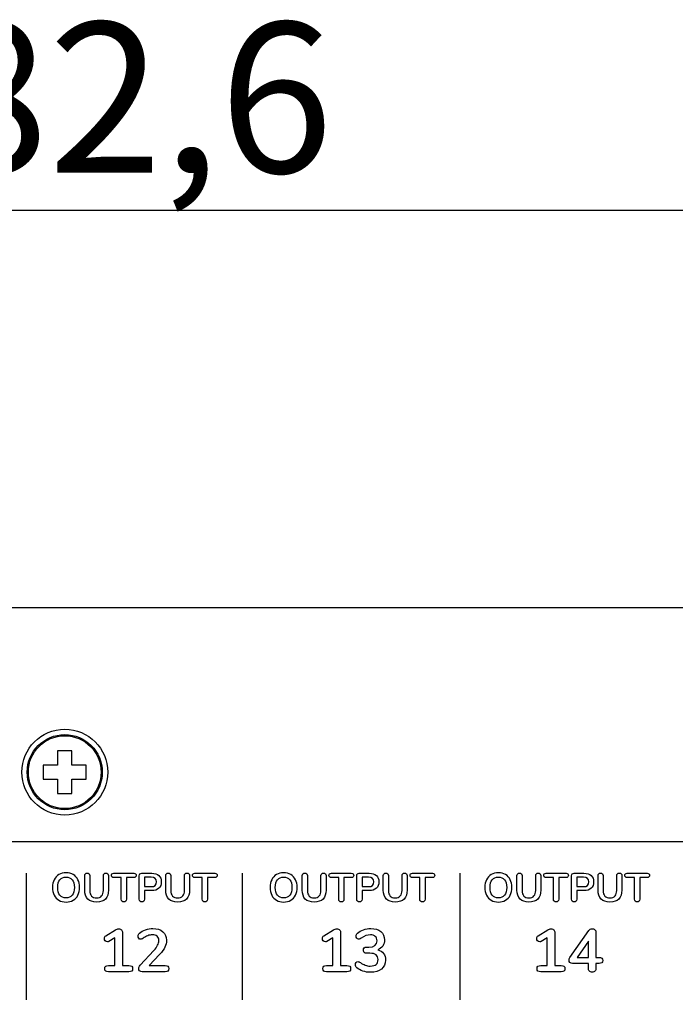
# Model space of a CAD drawing. Units: millimetres. Extents: x 5 to 1169, y 20 to 821.
# Drawn here: x 358 to 404, y 679 to 748 of the extents above; entities that cross this region are included whole.
import ezdxf
from ezdxf.enums import TextEntityAlignment as Align

# ---------------------------------------------------------------- set-up
doc = ezdxf.new("R2010")
doc.units = ezdxf.units.MM
for name, color, linetype in [('00-3690-0100_FRO', 7, 'Continuous'), ('CARGOL_DIN965_M3', 7, 'Continuous'), ('Default', 7, 'Continuous'), ('Seri', 7, 'Continuous')]:
    doc.layers.add(name, color=color, linetype=linetype)
doc.styles.add('SEACAD_Solid_Edge_ISO', font='txt')
doc.styles.add('SEACAD_Solid_Edge_ISOI', font='seisoi.ttf')
doc.dimstyles.new('UNE', dxfattribs={"dimtxt": 10.5, "dimasz": 10.5, "dimexe": 5.25, "dimexo": 0, "dimgap": 2.625, "dimtad": 1, "dimtxsty": 'SEACAD_Solid_Edge_ISO', "dimblk1": '_SE_FILLED', "dimblk2": '_SE_FILLED', "dimsah": 1, "dimcen": 5.25, "dimadec": 0, "dimazin": 0, "dimtfac": 0.7, "dimtdec": 3, "dimtmove": 0, "dimatfit": 3, "dimfxl": 1, "dimarcsym": 0})

# ---------------------------------------------------------------- blocks, each defined once
blk = doc.blocks.new('SE')
at = {"layer": '00-3690-0100_FRO', "color": 7, "linetype": 'Continuous'}
blk.add_line((119.127, 706.522), (597.727, 706.522), dxfattribs=at)
blk.add_circle((361.626, 695.019), 3, dxfattribs=at)
at = {"layer": 'CARGOL_DIN965_M3', "color": 7, "linetype": 'Continuous'}
for p, q in [((361.126, 696.519), (361.126, 695.519)), ((362.126, 696.519), (361.126, 696.519)), ((362.126, 695.519), (362.126, 696.519)), ((360.126, 695.519), (360.126, 694.519)), ((361.126, 695.519), (360.126, 695.519)), ((363.126, 695.519), (362.126, 695.519)), ((363.126, 694.519), (363.126, 695.519)), ((360.126, 694.519), (361.126, 694.519)), ((361.126, 694.519), (361.126, 693.519)), ((362.126, 694.519), (363.126, 694.519)), ((362.126, 693.519), (362.126, 694.519)), ((361.126, 693.519), (362.126, 693.519))]:
    blk.add_line(p, q, dxfattribs=at)
for radius in [2.623, 2.544]:
    blk.add_circle((361.626, 695.019), radius, dxfattribs=at)
blk = doc.blocks.new('DMBLK54')
at = {"layer": 'Default', "linetype": 'Continuous'}
for points in [[(127.627, 736.009), (117.127, 734.259), (127.627, 732.509)], [(589.227, 736.009), (589.227, 732.509), (599.727, 734.259)]]:
    blk.add_hatch(color=7, dxfattribs=at).paths.add_polyline_path(points)
at = {"layer": 'Default', "color": 7, "linetype": 'Continuous'}
for p, q in [((117.127, 704.522), (117.127, 739.509)), ((599.727, 662.522), (599.727, 739.509)), ((117.127, 734.259), (599.727, 734.259))]:
    blk.add_line(p, q, dxfattribs=at)
at = {"layer": 'Default', "color": 7, "linetype": 'Continuous', "style": 'SEACAD_Solid_Edge_ISOI'}
blk.add_text('482,6', height=10.5, dxfattribs=at).set_placement((344.586, 747.384), align=Align.TOP_LEFT)
blk = doc.blocks.new('_SE_FILLED')
at = {"color": 0}
blk.add_line((0, 0), (-1, 0), dxfattribs=at)
blk.add_solid([(0, 0), (-1, -0.1665), (-1, 0.1665), (0, 0)], dxfattribs=at)

msp = doc.modelspace()

# ---------------------------------------------------------------- linework, layer by layer
at = {"layer": 'Seri', "color": 7, "linetype": 'Continuous'}
for points in [[(191.032, 690.176), (191.032, 690.176), (435.638, 690.176), (435.638, 690.176)], [(358.95, 679.116), (358.95, 687.959), (358.95, 687.959), (358.95, 687.959)], [(363.017, 686.777), (363.017, 686.777), (363.017, 687.796), (363.017, 687.796)], [(363.373, 687.796), (363.373, 687.796), (363.373, 686.757), (363.373, 686.757)], [(364.324, 686.757), (364.324, 686.757), (364.324, 687.796), (364.324, 687.796)], [(364.68, 687.796), (364.68, 687.796), (364.68, 686.777), (364.68, 686.777)], [(365.052, 687.962), (365.052, 687.962), (366.444, 687.962), (366.444, 687.962)], [(365.566, 687.663), (365.566, 687.663), (365.052, 687.663), (365.052, 687.663)], [(365.566, 686.139), (365.566, 686.139), (365.566, 687.663), (365.566, 687.663)], [(366.444, 687.663), (366.444, 687.663), (365.93, 687.663), (365.93, 687.663)], [(365.93, 687.663), (365.93, 687.663), (365.93, 686.139), (365.93, 686.139)], [(366.827, 686.139), (366.827, 686.139), (366.827, 687.79), (366.827, 687.79)], [(367.002, 687.962), (367.002, 687.962), (367.697, 687.962), (367.697, 687.962)], [(367.652, 687.68), (367.652, 687.68), (367.192, 687.68), (367.192, 687.68)], [(367.192, 687.68), (367.192, 687.68), (367.192, 687.025), (367.192, 687.025)], [(368.679, 686.777), (368.679, 686.777), (368.679, 687.796), (368.679, 687.796)], [(369.034, 687.796), (369.034, 687.796), (369.034, 686.757), (369.034, 686.757)], [(369.986, 686.757), (369.986, 686.757), (369.986, 687.796), (369.986, 687.796)], [(370.341, 687.796), (370.341, 687.796), (370.341, 686.777), (370.341, 686.777)], [(370.714, 687.962), (370.714, 687.962), (372.105, 687.962), (372.105, 687.962)], [(371.227, 687.663), (371.227, 687.663), (370.714, 687.663), (370.714, 687.663)], [(371.227, 686.139), (371.227, 686.139), (371.227, 687.663), (371.227, 687.663)], [(372.105, 687.663), (372.105, 687.663), (371.591, 687.663), (371.591, 687.663)], [(371.591, 687.663), (371.591, 687.663), (371.591, 686.139), (371.591, 686.139)], [(374.05, 679.116), (374.05, 687.959), (374.05, 687.959), (374.05, 687.959)], [(378.217, 686.777), (378.217, 686.777), (378.217, 687.796), (378.217, 687.796)], [(378.573, 687.796), (378.573, 687.796), (378.573, 686.757), (378.573, 686.757)], [(379.524, 686.757), (379.524, 686.757), (379.524, 687.796), (379.524, 687.796)], [(379.88, 687.796), (379.88, 687.796), (379.88, 686.777), (379.88, 686.777)], [(380.252, 687.962), (380.252, 687.962), (381.644, 687.962), (381.644, 687.962)], [(380.766, 687.663), (380.766, 687.663), (380.252, 687.663), (380.252, 687.663)], [(380.766, 686.139), (380.766, 686.139), (380.766, 687.663), (380.766, 687.663)], [(381.644, 687.663), (381.644, 687.663), (381.13, 687.663), (381.13, 687.663)], [(381.13, 687.663), (381.13, 687.663), (381.13, 686.139), (381.13, 686.139)], [(382.027, 686.139), (382.027, 686.139), (382.027, 687.79), (382.027, 687.79)], [(382.202, 687.962), (382.202, 687.962), (382.897, 687.962), (382.897, 687.962)], [(382.852, 687.68), (382.852, 687.68), (382.392, 687.68), (382.392, 687.68)], [(382.392, 687.68), (382.392, 687.68), (382.392, 687.025), (382.392, 687.025)], [(383.879, 686.777), (383.879, 686.777), (383.879, 687.796), (383.879, 687.796)], [(384.234, 687.796), (384.234, 687.796), (384.234, 686.757), (384.234, 686.757)], [(385.186, 686.757), (385.186, 686.757), (385.186, 687.796), (385.186, 687.796)], [(385.541, 687.796), (385.541, 687.796), (385.541, 686.777), (385.541, 686.777)], [(385.914, 687.962), (385.914, 687.962), (387.305, 687.962), (387.305, 687.962)], [(386.427, 687.663), (386.427, 687.663), (385.914, 687.663), (385.914, 687.663)], [(386.427, 686.139), (386.427, 686.139), (386.427, 687.663), (386.427, 687.663)], [(387.305, 687.663), (387.305, 687.663), (386.791, 687.663), (386.791, 687.663)], [(386.791, 687.663), (386.791, 687.663), (386.791, 686.139), (386.791, 686.139)], [(389.25, 679.116), (389.25, 687.959), (389.25, 687.959), (389.25, 687.959)], [(393.217, 686.777), (393.217, 686.777), (393.217, 687.796), (393.217, 687.796)], [(393.573, 687.796), (393.573, 687.796), (393.573, 686.757), (393.573, 686.757)], [(394.524, 686.757), (394.524, 686.757), (394.524, 687.796), (394.524, 687.796)], [(394.88, 687.796), (394.88, 687.796), (394.88, 686.777), (394.88, 686.777)], [(395.252, 687.962), (395.252, 687.962), (396.644, 687.962), (396.644, 687.962)], [(395.766, 687.663), (395.766, 687.663), (395.252, 687.663), (395.252, 687.663)], [(395.766, 686.139), (395.766, 686.139), (395.766, 687.663), (395.766, 687.663)], [(396.644, 687.663), (396.644, 687.663), (396.13, 687.663), (396.13, 687.663)], [(396.13, 687.663), (396.13, 687.663), (396.13, 686.139), (396.13, 686.139)], [(397.027, 686.139), (397.027, 686.139), (397.027, 687.79), (397.027, 687.79)], [(397.202, 687.962), (397.202, 687.962), (397.897, 687.962), (397.897, 687.962)], [(397.852, 687.68), (397.852, 687.68), (397.392, 687.68), (397.392, 687.68)], [(397.392, 687.68), (397.392, 687.68), (397.392, 687.025), (397.392, 687.025)], [(398.879, 686.777), (398.879, 686.777), (398.879, 687.796), (398.879, 687.796)], [(399.234, 687.796), (399.234, 687.796), (399.234, 686.757), (399.234, 686.757)], [(400.186, 686.757), (400.186, 686.757), (400.186, 687.796), (400.186, 687.796)], [(400.541, 687.796), (400.541, 687.796), (400.541, 686.777), (400.541, 686.777)], [(400.914, 687.962), (400.914, 687.962), (402.305, 687.962), (402.305, 687.962)], [(401.427, 687.663), (401.427, 687.663), (400.914, 687.663), (400.914, 687.663)], [(401.427, 686.139), (401.427, 686.139), (401.427, 687.663), (401.427, 687.663)], [(402.305, 687.663), (402.305, 687.663), (401.791, 687.663), (401.791, 687.663)], [(401.791, 687.663), (401.791, 687.663), (401.791, 686.139), (401.791, 686.139)], [(367.192, 687.025), (367.192, 687.025), (367.652, 687.025), (367.652, 687.025)], [(382.392, 687.025), (382.392, 687.025), (382.852, 687.025), (382.852, 687.025)], [(397.392, 687.025), (397.392, 687.025), (397.852, 687.025), (397.852, 687.025)], [(367.697, 686.746), (367.697, 686.746), (367.192, 686.746), (367.192, 686.746)], [(367.192, 686.746), (367.192, 686.746), (367.192, 686.139), (367.192, 686.139)], [(382.897, 686.746), (382.897, 686.746), (382.392, 686.746), (382.392, 686.746)], [(382.392, 686.746), (382.392, 686.746), (382.392, 686.139), (382.392, 686.139)], [(397.897, 686.746), (397.897, 686.746), (397.392, 686.746), (397.392, 686.746)], [(397.392, 686.746), (397.392, 686.746), (397.392, 686.139), (397.392, 686.139)], [(364.504, 683.598), (364.504, 683.598), (365.16, 684.005), (365.16, 684.005)], [(365.664, 683.81), (365.664, 683.81), (365.664, 681.516), (365.664, 681.516)], [(379.734, 683.598), (379.734, 683.598), (380.39, 684.005), (380.39, 684.005)], [(380.894, 683.81), (380.894, 683.81), (380.894, 681.516), (380.894, 681.516)], [(394.704, 683.598), (394.704, 683.598), (395.36, 684.005), (395.36, 684.005)], [(395.864, 683.81), (395.864, 683.81), (395.864, 681.516), (395.864, 681.516)], [(396.918, 682.083), (396.918, 682.083), (398.226, 683.962), (398.226, 683.962)], [(398.734, 683.81), (398.734, 683.81), (398.734, 682.083), (398.734, 682.083)], [(365.118, 683.446), (365.118, 683.446), (364.712, 683.196), (364.712, 683.196)], [(365.118, 681.516), (365.118, 681.516), (365.118, 683.446), (365.118, 683.446)], [(380.347, 683.446), (380.347, 683.446), (379.941, 683.196), (379.941, 683.196)], [(380.347, 681.516), (380.347, 681.516), (380.347, 683.446), (380.347, 683.446)], [(395.318, 683.446), (395.318, 683.446), (394.912, 683.196), (394.912, 683.196)], [(395.318, 681.516), (395.318, 681.516), (395.318, 683.446), (395.318, 683.446)], [(398.201, 683.222), (398.201, 683.222), (397.413, 682.083), (397.413, 682.083)], [(398.201, 682.083), (398.201, 682.083), (398.201, 683.222), (398.201, 683.222)], [(366.887, 681.532), (366.887, 681.532), (367.853, 682.57), (367.853, 682.57)], [(368.251, 682.294), (368.251, 682.294), (367.518, 681.516), (367.518, 681.516)], [(382.693, 682.802), (382.693, 682.802), (382.862, 682.802), (382.862, 682.802)], [(382.934, 682.371), (382.934, 682.371), (382.693, 682.371), (382.693, 682.371)], [(364.678, 681.516), (364.678, 681.516), (365.118, 681.516), (365.118, 681.516)], [(365.664, 681.516), (365.664, 681.516), (366.109, 681.516), (366.109, 681.516)], [(367.518, 681.516), (367.518, 681.516), (368.636, 681.516), (368.636, 681.516)], [(379.907, 681.516), (379.907, 681.516), (380.347, 681.516), (380.347, 681.516)], [(380.894, 681.516), (380.894, 681.516), (381.338, 681.516), (381.338, 681.516)], [(394.878, 681.516), (394.878, 681.516), (395.318, 681.516), (395.318, 681.516)], [(395.864, 681.516), (395.864, 681.516), (396.309, 681.516), (396.309, 681.516)], [(398.201, 681.659), (398.201, 681.659), (397.092, 681.659), (397.092, 681.659)], [(397.413, 682.083), (397.413, 682.083), (398.201, 682.083), (398.201, 682.083)], [(398.201, 681.325), (398.201, 681.325), (398.201, 681.659), (398.201, 681.659)], [(398.734, 682.083), (398.734, 682.083), (398.95, 682.083), (398.95, 682.083)], [(398.95, 681.659), (398.95, 681.659), (398.734, 681.659), (398.734, 681.659)], [(398.734, 681.659), (398.734, 681.659), (398.734, 681.325), (398.734, 681.325)], [(366.109, 681.075), (366.109, 681.075), (364.678, 681.075), (364.678, 681.075)], [(368.636, 681.075), (368.636, 681.075), (367.027, 681.075), (367.027, 681.075)], [(381.338, 681.075), (381.338, 681.075), (379.907, 681.075), (379.907, 681.075)], [(396.309, 681.075), (396.309, 681.075), (394.878, 681.075), (394.878, 681.075)]]:
    msp.add_open_spline(points, degree=3, dxfattribs=at)
for points, knots in [([(361.716, 685.947), (361.523, 685.947), (361.355, 685.989), (361.213, 686.071), (361.071, 686.154), (360.961, 686.273), (360.884, 686.427), (360.807, 686.581), (360.768, 686.762), (360.768, 686.969), (360.768, 687.176), (360.806, 687.356), (360.882, 687.509), (360.959, 687.663), (361.068, 687.781), (361.211, 687.864), (361.354, 687.946), (361.523, 687.988), (361.716, 687.988), (361.91, 687.988), (362.078, 687.946), (362.22, 687.864), (362.362, 687.781), (362.471, 687.663), (362.548, 687.509), (362.624, 687.356), (362.662, 687.176), (362.662, 686.969), (362.662, 686.762), (362.623, 686.581), (362.546, 686.427), (362.469, 686.273), (362.359, 686.154), (362.217, 686.071), (362.075, 685.989), (361.908, 685.947), (361.716, 685.947)], [0, 0, 0, 0, 0.083333, 0.083333, 0.083333, 0.166667, 0.166667, 0.166667, 0.25, 0.25, 0.25, 0.333333, 0.333333, 0.333333, 0.416667, 0.416667, 0.416667, 0.5, 0.5, 0.5, 0.583333, 0.583333, 0.583333, 0.666667, 0.666667, 0.666667, 0.75, 0.75, 0.75, 0.833333, 0.833333, 0.833333, 0.916667, 0.916667, 0.916667, 1, 1, 1, 1]), ([(361.716, 686.238), (361.899, 686.238), (362.041, 686.301), (362.144, 686.427), (362.247, 686.553), (362.298, 686.734), (362.298, 686.969), (362.298, 687.204), (362.247, 687.384), (362.144, 687.509), (362.041, 687.634), (361.899, 687.697), (361.716, 687.697), (361.532, 687.697), (361.389, 687.634), (361.286, 687.509), (361.183, 687.384), (361.132, 687.204), (361.132, 686.969), (361.132, 686.734), (361.183, 686.553), (361.286, 686.427), (361.389, 686.301), (361.532, 686.238), (361.716, 686.238)], [0, 0, 0, 0, 0.125, 0.125, 0.125, 0.25, 0.25, 0.25, 0.375, 0.375, 0.375, 0.5, 0.5, 0.5, 0.625, 0.625, 0.625, 0.75, 0.75, 0.75, 0.875, 0.875, 0.875, 1, 1, 1, 1]), ([(363.017, 687.796), (363.017, 687.85), (363.033, 687.894), (363.065, 687.927), (363.097, 687.96), (363.141, 687.976), (363.195, 687.976), (363.25, 687.976), (363.293, 687.96), (363.325, 687.927), (363.357, 687.894), (363.373, 687.85), (363.373, 687.796)], [0, 0, 0, 0, 0.25, 0.25, 0.25, 0.5, 0.5, 0.5, 0.75, 0.75, 0.75, 1, 1, 1, 1]), ([(364.324, 687.796), (364.324, 687.85), (364.34, 687.894), (364.372, 687.927), (364.404, 687.96), (364.447, 687.976), (364.502, 687.976), (364.556, 687.976), (364.6, 687.96), (364.632, 687.927), (364.664, 687.894), (364.68, 687.85), (364.68, 687.796)], [0, 0, 0, 0, 0.25, 0.25, 0.25, 0.5, 0.5, 0.5, 0.75, 0.75, 0.75, 1, 1, 1, 1]), ([(365.052, 687.663), (364.939, 687.663), (364.883, 687.713), (364.883, 687.813), (364.883, 687.912), (364.939, 687.962), (365.052, 687.962)], [0, 0, 0, 0, 0.5, 0.5, 0.5, 1, 1, 1, 1]), ([(366.444, 687.962), (366.557, 687.962), (366.613, 687.912), (366.613, 687.813), (366.613, 687.713), (366.557, 687.663), (366.444, 687.663)], [0, 0, 0, 0, 0.5, 0.5, 0.5, 1, 1, 1, 1]), ([(366.827, 687.79), (366.827, 687.845), (366.843, 687.887), (366.874, 687.917), (366.905, 687.947), (366.948, 687.962), (367.002, 687.962)], [0, 0, 0, 0, 0.5, 0.5, 0.5, 1, 1, 1, 1]), ([(367.652, 687.025), (367.902, 687.025), (368.027, 687.134), (368.027, 687.353), (368.027, 687.571), (367.902, 687.68), (367.652, 687.68)], [0, 0, 0, 0, 0.5, 0.5, 0.5, 1, 1, 1, 1]), ([(367.697, 687.962), (367.909, 687.962), (368.075, 687.909), (368.193, 687.803), (368.312, 687.697), (368.371, 687.547), (368.371, 687.356), (368.371, 687.164), (368.312, 687.014), (368.193, 686.907), (368.075, 686.8), (367.909, 686.746), (367.697, 686.746)], [0, 0, 0, 0, 0.25, 0.25, 0.25, 0.5, 0.5, 0.5, 0.75, 0.75, 0.75, 1, 1, 1, 1]), ([(368.679, 687.796), (368.679, 687.85), (368.695, 687.894), (368.727, 687.927), (368.759, 687.96), (368.802, 687.976), (368.857, 687.976), (368.911, 687.976), (368.954, 687.96), (368.986, 687.927), (369.018, 687.894), (369.034, 687.85), (369.034, 687.796)], [0, 0, 0, 0, 0.25, 0.25, 0.25, 0.5, 0.5, 0.5, 0.75, 0.75, 0.75, 1, 1, 1, 1]), ([(369.986, 687.796), (369.986, 687.85), (370.002, 687.894), (370.034, 687.927), (370.065, 687.96), (370.109, 687.976), (370.163, 687.976), (370.218, 687.976), (370.261, 687.96), (370.293, 687.927), (370.325, 687.894), (370.341, 687.85), (370.341, 687.796)], [0, 0, 0, 0, 0.25, 0.25, 0.25, 0.5, 0.5, 0.5, 0.75, 0.75, 0.75, 1, 1, 1, 1]), ([(370.714, 687.663), (370.601, 687.663), (370.544, 687.713), (370.544, 687.813), (370.544, 687.912), (370.601, 687.962), (370.714, 687.962)], [0, 0, 0, 0, 0.5, 0.5, 0.5, 1, 1, 1, 1]), ([(372.105, 687.962), (372.218, 687.962), (372.274, 687.912), (372.274, 687.813), (372.274, 687.713), (372.218, 687.663), (372.105, 687.663)], [0, 0, 0, 0, 0.5, 0.5, 0.5, 1, 1, 1, 1]), ([(376.916, 685.947), (376.723, 685.947), (376.555, 685.989), (376.413, 686.071), (376.271, 686.154), (376.161, 686.273), (376.084, 686.427), (376.007, 686.581), (375.968, 686.762), (375.968, 686.969), (375.968, 687.176), (376.006, 687.356), (376.082, 687.509), (376.159, 687.663), (376.268, 687.781), (376.411, 687.864), (376.554, 687.946), (376.723, 687.988), (376.916, 687.988), (377.11, 687.988), (377.278, 687.946), (377.42, 687.864), (377.562, 687.781), (377.671, 687.663), (377.748, 687.509), (377.824, 687.356), (377.862, 687.176), (377.862, 686.969), (377.862, 686.762), (377.823, 686.581), (377.746, 686.427), (377.669, 686.273), (377.559, 686.154), (377.417, 686.071), (377.275, 685.989), (377.108, 685.947), (376.916, 685.947)], [0, 0, 0, 0, 0.083333, 0.083333, 0.083333, 0.166667, 0.166667, 0.166667, 0.25, 0.25, 0.25, 0.333333, 0.333333, 0.333333, 0.416667, 0.416667, 0.416667, 0.5, 0.5, 0.5, 0.583333, 0.583333, 0.583333, 0.666667, 0.666667, 0.666667, 0.75, 0.75, 0.75, 0.833333, 0.833333, 0.833333, 0.916667, 0.916667, 0.916667, 1, 1, 1, 1]), ([(376.916, 686.238), (377.099, 686.238), (377.241, 686.301), (377.344, 686.427), (377.447, 686.553), (377.498, 686.734), (377.498, 686.969), (377.498, 687.204), (377.447, 687.384), (377.344, 687.509), (377.241, 687.634), (377.099, 687.697), (376.916, 687.697), (376.732, 687.697), (376.589, 687.634), (376.486, 687.509), (376.383, 687.384), (376.332, 687.204), (376.332, 686.969), (376.332, 686.734), (376.383, 686.553), (376.486, 686.427), (376.589, 686.301), (376.732, 686.238), (376.916, 686.238)], [0, 0, 0, 0, 0.125, 0.125, 0.125, 0.25, 0.25, 0.25, 0.375, 0.375, 0.375, 0.5, 0.5, 0.5, 0.625, 0.625, 0.625, 0.75, 0.75, 0.75, 0.875, 0.875, 0.875, 1, 1, 1, 1]), ([(378.217, 687.796), (378.217, 687.85), (378.233, 687.894), (378.265, 687.927), (378.297, 687.96), (378.341, 687.976), (378.395, 687.976), (378.45, 687.976), (378.493, 687.96), (378.525, 687.927), (378.557, 687.894), (378.573, 687.85), (378.573, 687.796)], [0, 0, 0, 0, 0.25, 0.25, 0.25, 0.5, 0.5, 0.5, 0.75, 0.75, 0.75, 1, 1, 1, 1]), ([(379.524, 687.796), (379.524, 687.85), (379.54, 687.894), (379.572, 687.927), (379.604, 687.96), (379.647, 687.976), (379.702, 687.976), (379.756, 687.976), (379.8, 687.96), (379.832, 687.927), (379.864, 687.894), (379.88, 687.85), (379.88, 687.796)], [0, 0, 0, 0, 0.25, 0.25, 0.25, 0.5, 0.5, 0.5, 0.75, 0.75, 0.75, 1, 1, 1, 1]), ([(380.252, 687.663), (380.139, 687.663), (380.083, 687.713), (380.083, 687.813), (380.083, 687.912), (380.139, 687.962), (380.252, 687.962)], [0, 0, 0, 0, 0.5, 0.5, 0.5, 1, 1, 1, 1]), ([(381.644, 687.962), (381.757, 687.962), (381.813, 687.912), (381.813, 687.813), (381.813, 687.713), (381.757, 687.663), (381.644, 687.663)], [0, 0, 0, 0, 0.5, 0.5, 0.5, 1, 1, 1, 1]), ([(382.027, 687.79), (382.027, 687.845), (382.043, 687.887), (382.074, 687.917), (382.105, 687.947), (382.148, 687.962), (382.202, 687.962)], [0, 0, 0, 0, 0.5, 0.5, 0.5, 1, 1, 1, 1]), ([(382.852, 687.025), (383.102, 687.025), (383.227, 687.134), (383.227, 687.353), (383.227, 687.571), (383.102, 687.68), (382.852, 687.68)], [0, 0, 0, 0, 0.5, 0.5, 0.5, 1, 1, 1, 1]), ([(382.897, 687.962), (383.109, 687.962), (383.275, 687.909), (383.393, 687.803), (383.512, 687.697), (383.571, 687.547), (383.571, 687.356), (383.571, 687.164), (383.512, 687.014), (383.393, 686.907), (383.275, 686.8), (383.109, 686.746), (382.897, 686.746)], [0, 0, 0, 0, 0.25, 0.25, 0.25, 0.5, 0.5, 0.5, 0.75, 0.75, 0.75, 1, 1, 1, 1]), ([(383.879, 687.796), (383.879, 687.85), (383.895, 687.894), (383.927, 687.927), (383.959, 687.96), (384.002, 687.976), (384.057, 687.976), (384.111, 687.976), (384.154, 687.96), (384.186, 687.927), (384.218, 687.894), (384.234, 687.85), (384.234, 687.796)], [0, 0, 0, 0, 0.25, 0.25, 0.25, 0.5, 0.5, 0.5, 0.75, 0.75, 0.75, 1, 1, 1, 1]), ([(385.186, 687.796), (385.186, 687.85), (385.202, 687.894), (385.234, 687.927), (385.265, 687.96), (385.309, 687.976), (385.363, 687.976), (385.418, 687.976), (385.461, 687.96), (385.493, 687.927), (385.525, 687.894), (385.541, 687.85), (385.541, 687.796)], [0, 0, 0, 0, 0.25, 0.25, 0.25, 0.5, 0.5, 0.5, 0.75, 0.75, 0.75, 1, 1, 1, 1]), ([(385.914, 687.663), (385.801, 687.663), (385.744, 687.713), (385.744, 687.813), (385.744, 687.912), (385.801, 687.962), (385.914, 687.962)], [0, 0, 0, 0, 0.5, 0.5, 0.5, 1, 1, 1, 1]), ([(387.305, 687.962), (387.418, 687.962), (387.474, 687.912), (387.474, 687.813), (387.474, 687.713), (387.418, 687.663), (387.305, 687.663)], [0, 0, 0, 0, 0.5, 0.5, 0.5, 1, 1, 1, 1]), ([(391.916, 685.947), (391.723, 685.947), (391.555, 685.989), (391.413, 686.071), (391.271, 686.154), (391.161, 686.273), (391.084, 686.427), (391.007, 686.581), (390.968, 686.762), (390.968, 686.969), (390.968, 687.176), (391.006, 687.356), (391.082, 687.509), (391.159, 687.663), (391.268, 687.781), (391.411, 687.864), (391.554, 687.946), (391.723, 687.988), (391.916, 687.988), (392.11, 687.988), (392.278, 687.946), (392.42, 687.864), (392.562, 687.781), (392.671, 687.663), (392.748, 687.509), (392.824, 687.356), (392.862, 687.176), (392.862, 686.969), (392.862, 686.762), (392.823, 686.581), (392.746, 686.427), (392.669, 686.273), (392.559, 686.154), (392.417, 686.071), (392.275, 685.989), (392.108, 685.947), (391.916, 685.947)], [0, 0, 0, 0, 0.083333, 0.083333, 0.083333, 0.166667, 0.166667, 0.166667, 0.25, 0.25, 0.25, 0.333333, 0.333333, 0.333333, 0.416667, 0.416667, 0.416667, 0.5, 0.5, 0.5, 0.583333, 0.583333, 0.583333, 0.666667, 0.666667, 0.666667, 0.75, 0.75, 0.75, 0.833333, 0.833333, 0.833333, 0.916667, 0.916667, 0.916667, 1, 1, 1, 1]), ([(391.916, 686.238), (392.099, 686.238), (392.241, 686.301), (392.344, 686.427), (392.447, 686.553), (392.498, 686.734), (392.498, 686.969), (392.498, 687.204), (392.447, 687.384), (392.344, 687.509), (392.241, 687.634), (392.099, 687.697), (391.916, 687.697), (391.732, 687.697), (391.589, 687.634), (391.486, 687.509), (391.383, 687.384), (391.332, 687.204), (391.332, 686.969), (391.332, 686.734), (391.383, 686.553), (391.486, 686.427), (391.589, 686.301), (391.732, 686.238), (391.916, 686.238)], [0, 0, 0, 0, 0.125, 0.125, 0.125, 0.25, 0.25, 0.25, 0.375, 0.375, 0.375, 0.5, 0.5, 0.5, 0.625, 0.625, 0.625, 0.75, 0.75, 0.75, 0.875, 0.875, 0.875, 1, 1, 1, 1]), ([(393.217, 687.796), (393.217, 687.85), (393.233, 687.894), (393.265, 687.927), (393.297, 687.96), (393.341, 687.976), (393.395, 687.976), (393.45, 687.976), (393.493, 687.96), (393.525, 687.927), (393.557, 687.894), (393.573, 687.85), (393.573, 687.796)], [0, 0, 0, 0, 0.25, 0.25, 0.25, 0.5, 0.5, 0.5, 0.75, 0.75, 0.75, 1, 1, 1, 1]), ([(394.524, 687.796), (394.524, 687.85), (394.54, 687.894), (394.572, 687.927), (394.604, 687.96), (394.647, 687.976), (394.702, 687.976), (394.756, 687.976), (394.8, 687.96), (394.832, 687.927), (394.864, 687.894), (394.88, 687.85), (394.88, 687.796)], [0, 0, 0, 0, 0.25, 0.25, 0.25, 0.5, 0.5, 0.5, 0.75, 0.75, 0.75, 1, 1, 1, 1]), ([(395.252, 687.663), (395.139, 687.663), (395.083, 687.713), (395.083, 687.813), (395.083, 687.912), (395.139, 687.962), (395.252, 687.962)], [0, 0, 0, 0, 0.5, 0.5, 0.5, 1, 1, 1, 1]), ([(396.644, 687.962), (396.757, 687.962), (396.813, 687.912), (396.813, 687.813), (396.813, 687.713), (396.757, 687.663), (396.644, 687.663)], [0, 0, 0, 0, 0.5, 0.5, 0.5, 1, 1, 1, 1]), ([(397.027, 687.79), (397.027, 687.845), (397.043, 687.887), (397.074, 687.917), (397.105, 687.947), (397.148, 687.962), (397.202, 687.962)], [0, 0, 0, 0, 0.5, 0.5, 0.5, 1, 1, 1, 1]), ([(397.852, 687.025), (398.102, 687.025), (398.227, 687.134), (398.227, 687.353), (398.227, 687.571), (398.102, 687.68), (397.852, 687.68)], [0, 0, 0, 0, 0.5, 0.5, 0.5, 1, 1, 1, 1]), ([(397.897, 687.962), (398.109, 687.962), (398.275, 687.909), (398.393, 687.803), (398.512, 687.697), (398.571, 687.547), (398.571, 687.356), (398.571, 687.164), (398.512, 687.014), (398.393, 686.907), (398.275, 686.8), (398.109, 686.746), (397.897, 686.746)], [0, 0, 0, 0, 0.25, 0.25, 0.25, 0.5, 0.5, 0.5, 0.75, 0.75, 0.75, 1, 1, 1, 1]), ([(398.879, 687.796), (398.879, 687.85), (398.895, 687.894), (398.927, 687.927), (398.959, 687.96), (399.002, 687.976), (399.057, 687.976), (399.111, 687.976), (399.154, 687.96), (399.186, 687.927), (399.218, 687.894), (399.234, 687.85), (399.234, 687.796)], [0, 0, 0, 0, 0.25, 0.25, 0.25, 0.5, 0.5, 0.5, 0.75, 0.75, 0.75, 1, 1, 1, 1]), ([(400.186, 687.796), (400.186, 687.85), (400.202, 687.894), (400.234, 687.927), (400.265, 687.96), (400.309, 687.976), (400.363, 687.976), (400.418, 687.976), (400.461, 687.96), (400.493, 687.927), (400.525, 687.894), (400.541, 687.85), (400.541, 687.796)], [0, 0, 0, 0, 0.25, 0.25, 0.25, 0.5, 0.5, 0.5, 0.75, 0.75, 0.75, 1, 1, 1, 1]), ([(400.914, 687.663), (400.801, 687.663), (400.744, 687.713), (400.744, 687.813), (400.744, 687.912), (400.801, 687.962), (400.914, 687.962)], [0, 0, 0, 0, 0.5, 0.5, 0.5, 1, 1, 1, 1]), ([(402.305, 687.962), (402.418, 687.962), (402.474, 687.912), (402.474, 687.813), (402.474, 687.713), (402.418, 687.663), (402.305, 687.663)], [0, 0, 0, 0, 0.5, 0.5, 0.5, 1, 1, 1, 1]), ([(363.85, 685.947), (363.577, 685.947), (363.37, 686.018), (363.229, 686.159), (363.088, 686.3), (363.017, 686.506), (363.017, 686.777)], [0, 0, 0, 0, 0.5, 0.5, 0.5, 1, 1, 1, 1]), ([(363.373, 686.757), (363.373, 686.586), (363.413, 686.457), (363.494, 686.369), (363.575, 686.282), (363.694, 686.238), (363.85, 686.238), (364.004, 686.238), (364.122, 686.282), (364.203, 686.371), (364.284, 686.459), (364.324, 686.588), (364.324, 686.757)], [0, 0, 0, 0, 0.25, 0.25, 0.25, 0.5, 0.5, 0.5, 0.75, 0.75, 0.75, 1, 1, 1, 1]), ([(364.68, 686.777), (364.68, 686.508), (364.609, 686.302), (364.468, 686.16), (364.327, 686.018), (364.121, 685.947), (363.85, 685.947)], [0, 0, 0, 0, 0.5, 0.5, 0.5, 1, 1, 1, 1]), ([(369.511, 685.947), (369.239, 685.947), (369.032, 686.018), (368.891, 686.159), (368.749, 686.3), (368.679, 686.506), (368.679, 686.777)], [0, 0, 0, 0, 0.5, 0.5, 0.5, 1, 1, 1, 1]), ([(369.034, 686.757), (369.034, 686.586), (369.075, 686.457), (369.156, 686.369), (369.237, 686.282), (369.355, 686.238), (369.511, 686.238), (369.666, 686.238), (369.783, 686.282), (369.864, 686.371), (369.945, 686.459), (369.986, 686.588), (369.986, 686.757)], [0, 0, 0, 0, 0.25, 0.25, 0.25, 0.5, 0.5, 0.5, 0.75, 0.75, 0.75, 1, 1, 1, 1]), ([(370.341, 686.777), (370.341, 686.508), (370.271, 686.302), (370.129, 686.16), (369.988, 686.018), (369.782, 685.947), (369.511, 685.947)], [0, 0, 0, 0, 0.5, 0.5, 0.5, 1, 1, 1, 1]), ([(379.05, 685.947), (378.777, 685.947), (378.57, 686.018), (378.429, 686.159), (378.288, 686.3), (378.217, 686.506), (378.217, 686.777)], [0, 0, 0, 0, 0.5, 0.5, 0.5, 1, 1, 1, 1]), ([(378.573, 686.757), (378.573, 686.586), (378.613, 686.457), (378.694, 686.369), (378.775, 686.282), (378.894, 686.238), (379.05, 686.238), (379.204, 686.238), (379.322, 686.282), (379.403, 686.371), (379.484, 686.459), (379.524, 686.588), (379.524, 686.757)], [0, 0, 0, 0, 0.25, 0.25, 0.25, 0.5, 0.5, 0.5, 0.75, 0.75, 0.75, 1, 1, 1, 1]), ([(379.88, 686.777), (379.88, 686.508), (379.809, 686.302), (379.668, 686.16), (379.527, 686.018), (379.321, 685.947), (379.05, 685.947)], [0, 0, 0, 0, 0.5, 0.5, 0.5, 1, 1, 1, 1]), ([(384.711, 685.947), (384.439, 685.947), (384.232, 686.018), (384.091, 686.159), (383.949, 686.3), (383.879, 686.506), (383.879, 686.777)], [0, 0, 0, 0, 0.5, 0.5, 0.5, 1, 1, 1, 1]), ([(384.234, 686.757), (384.234, 686.586), (384.275, 686.457), (384.356, 686.369), (384.437, 686.282), (384.555, 686.238), (384.711, 686.238), (384.866, 686.238), (384.983, 686.282), (385.064, 686.371), (385.145, 686.459), (385.186, 686.588), (385.186, 686.757)], [0, 0, 0, 0, 0.25, 0.25, 0.25, 0.5, 0.5, 0.5, 0.75, 0.75, 0.75, 1, 1, 1, 1]), ([(385.541, 686.777), (385.541, 686.508), (385.471, 686.302), (385.329, 686.16), (385.188, 686.018), (384.982, 685.947), (384.711, 685.947)], [0, 0, 0, 0, 0.5, 0.5, 0.5, 1, 1, 1, 1]), ([(394.05, 685.947), (393.777, 685.947), (393.57, 686.018), (393.429, 686.159), (393.288, 686.3), (393.217, 686.506), (393.217, 686.777)], [0, 0, 0, 0, 0.5, 0.5, 0.5, 1, 1, 1, 1]), ([(393.573, 686.757), (393.573, 686.586), (393.613, 686.457), (393.694, 686.369), (393.775, 686.282), (393.894, 686.238), (394.05, 686.238), (394.204, 686.238), (394.322, 686.282), (394.403, 686.371), (394.484, 686.459), (394.524, 686.588), (394.524, 686.757)], [0, 0, 0, 0, 0.25, 0.25, 0.25, 0.5, 0.5, 0.5, 0.75, 0.75, 0.75, 1, 1, 1, 1]), ([(394.88, 686.777), (394.88, 686.508), (394.809, 686.302), (394.668, 686.16), (394.527, 686.018), (394.321, 685.947), (394.05, 685.947)], [0, 0, 0, 0, 0.5, 0.5, 0.5, 1, 1, 1, 1]), ([(399.711, 685.947), (399.439, 685.947), (399.232, 686.018), (399.091, 686.159), (398.949, 686.3), (398.879, 686.506), (398.879, 686.777)], [0, 0, 0, 0, 0.5, 0.5, 0.5, 1, 1, 1, 1]), ([(399.234, 686.757), (399.234, 686.586), (399.275, 686.457), (399.356, 686.369), (399.437, 686.282), (399.555, 686.238), (399.711, 686.238), (399.866, 686.238), (399.983, 686.282), (400.064, 686.371), (400.145, 686.459), (400.186, 686.588), (400.186, 686.757)], [0, 0, 0, 0, 0.25, 0.25, 0.25, 0.5, 0.5, 0.5, 0.75, 0.75, 0.75, 1, 1, 1, 1]), ([(400.541, 686.777), (400.541, 686.508), (400.471, 686.302), (400.329, 686.16), (400.188, 686.018), (399.982, 685.947), (399.711, 685.947)], [0, 0, 0, 0, 0.5, 0.5, 0.5, 1, 1, 1, 1]), ([(365.749, 685.959), (365.693, 685.959), (365.648, 685.975), (365.615, 686.008), (365.582, 686.041), (365.566, 686.085), (365.566, 686.139)], [0, 0, 0, 0, 0.5, 0.5, 0.5, 1, 1, 1, 1]), ([(365.93, 686.139), (365.93, 686.085), (365.914, 686.041), (365.881, 686.008), (365.848, 685.975), (365.804, 685.959), (365.749, 685.959)], [0, 0, 0, 0, 0.5, 0.5, 0.5, 1, 1, 1, 1]), ([(367.008, 685.956), (366.953, 685.956), (366.91, 685.972), (366.877, 686.005), (366.844, 686.038), (366.827, 686.083), (366.827, 686.139)], [0, 0, 0, 0, 0.5, 0.5, 0.5, 1, 1, 1, 1]), ([(367.192, 686.139), (367.192, 686.083), (367.175, 686.038), (367.142, 686.005), (367.109, 685.972), (367.065, 685.956), (367.008, 685.956)], [0, 0, 0, 0, 0.5, 0.5, 0.5, 1, 1, 1, 1]), ([(371.411, 685.959), (371.354, 685.959), (371.31, 685.975), (371.277, 686.008), (371.244, 686.041), (371.227, 686.085), (371.227, 686.139)], [0, 0, 0, 0, 0.5, 0.5, 0.5, 1, 1, 1, 1]), ([(371.591, 686.139), (371.591, 686.085), (371.575, 686.041), (371.542, 686.008), (371.509, 685.975), (371.465, 685.959), (371.411, 685.959)], [0, 0, 0, 0, 0.5, 0.5, 0.5, 1, 1, 1, 1]), ([(380.949, 685.959), (380.893, 685.959), (380.848, 685.975), (380.815, 686.008), (380.782, 686.041), (380.766, 686.085), (380.766, 686.139)], [0, 0, 0, 0, 0.5, 0.5, 0.5, 1, 1, 1, 1]), ([(381.13, 686.139), (381.13, 686.085), (381.114, 686.041), (381.081, 686.008), (381.048, 685.975), (381.004, 685.959), (380.949, 685.959)], [0, 0, 0, 0, 0.5, 0.5, 0.5, 1, 1, 1, 1]), ([(382.208, 685.956), (382.153, 685.956), (382.11, 685.972), (382.077, 686.005), (382.044, 686.038), (382.027, 686.083), (382.027, 686.139)], [0, 0, 0, 0, 0.5, 0.5, 0.5, 1, 1, 1, 1]), ([(382.392, 686.139), (382.392, 686.083), (382.375, 686.038), (382.342, 686.005), (382.309, 685.972), (382.265, 685.956), (382.208, 685.956)], [0, 0, 0, 0, 0.5, 0.5, 0.5, 1, 1, 1, 1]), ([(386.611, 685.959), (386.554, 685.959), (386.51, 685.975), (386.477, 686.008), (386.444, 686.041), (386.427, 686.085), (386.427, 686.139)], [0, 0, 0, 0, 0.5, 0.5, 0.5, 1, 1, 1, 1]), ([(386.791, 686.139), (386.791, 686.085), (386.775, 686.041), (386.742, 686.008), (386.709, 685.975), (386.665, 685.959), (386.611, 685.959)], [0, 0, 0, 0, 0.5, 0.5, 0.5, 1, 1, 1, 1]), ([(395.949, 685.959), (395.893, 685.959), (395.848, 685.975), (395.815, 686.008), (395.782, 686.041), (395.766, 686.085), (395.766, 686.139)], [0, 0, 0, 0, 0.5, 0.5, 0.5, 1, 1, 1, 1]), ([(396.13, 686.139), (396.13, 686.085), (396.114, 686.041), (396.081, 686.008), (396.048, 685.975), (396.004, 685.959), (395.949, 685.959)], [0, 0, 0, 0, 0.5, 0.5, 0.5, 1, 1, 1, 1]), ([(397.208, 685.956), (397.153, 685.956), (397.11, 685.972), (397.077, 686.005), (397.044, 686.038), (397.027, 686.083), (397.027, 686.139)], [0, 0, 0, 0, 0.5, 0.5, 0.5, 1, 1, 1, 1]), ([(397.392, 686.139), (397.392, 686.083), (397.375, 686.038), (397.342, 686.005), (397.309, 685.972), (397.265, 685.956), (397.208, 685.956)], [0, 0, 0, 0, 0.5, 0.5, 0.5, 1, 1, 1, 1]), ([(401.611, 685.959), (401.554, 685.959), (401.51, 685.975), (401.477, 686.008), (401.444, 686.041), (401.427, 686.085), (401.427, 686.139)], [0, 0, 0, 0, 0.5, 0.5, 0.5, 1, 1, 1, 1]), ([(401.791, 686.139), (401.791, 686.085), (401.775, 686.041), (401.742, 686.008), (401.709, 685.975), (401.665, 685.959), (401.611, 685.959)], [0, 0, 0, 0, 0.5, 0.5, 0.5, 1, 1, 1, 1]), ([(364.712, 683.196), (364.672, 683.174), (364.637, 683.162), (364.606, 683.162), (364.546, 683.162), (364.496, 683.188), (364.455, 683.238), (364.415, 683.289), (364.394, 683.346), (364.394, 683.408), (364.394, 683.49), (364.431, 683.553), (364.504, 683.598)], [0, 0, 0, 0, 0.25, 0.25, 0.25, 0.5, 0.5, 0.5, 0.75, 0.75, 0.75, 1, 1, 1, 1]), ([(365.16, 684.005), (365.245, 684.055), (365.325, 684.081), (365.402, 684.081), (365.481, 684.081), (365.544, 684.057), (365.592, 684.009), (365.64, 683.961), (365.664, 683.895), (365.664, 683.81)], [0, 0, 0, 0, 0.333333, 0.333333, 0.333333, 0.666667, 0.666667, 0.666667, 1, 1, 1, 1]), ([(367.853, 682.57), (367.971, 682.699), (368.058, 682.819), (368.113, 682.927), (368.168, 683.036), (368.196, 683.144), (368.196, 683.251), (368.196, 683.384), (368.157, 683.485), (368.081, 683.556), (368.005, 683.627), (367.896, 683.662), (367.755, 683.662), (367.64, 683.662), (367.527, 683.64), (367.419, 683.596), (367.31, 683.552), (367.201, 683.492), (367.091, 683.416), (367.062, 683.397), (367.034, 683.38), (367.006, 683.368), (366.978, 683.355), (366.95, 683.349), (366.921, 683.349), (366.873, 683.349), (366.832, 683.371), (366.796, 683.416), (366.761, 683.461), (366.744, 683.515), (366.744, 683.577), (366.744, 683.619), (366.751, 683.656), (366.767, 683.687), (366.782, 683.718), (366.807, 683.748), (366.841, 683.776), (366.965, 683.875), (367.11, 683.953), (367.277, 684.011), (367.443, 684.069), (367.61, 684.098), (367.776, 684.098), (368.067, 684.098), (368.299, 684.024), (368.473, 683.878), (368.646, 683.731), (368.733, 683.533), (368.733, 683.285), (368.733, 683.113), (368.697, 682.951), (368.623, 682.8), (368.55, 682.649), (368.426, 682.481), (368.251, 682.294)], [0, 0, 0, 0, 0.055556, 0.055556, 0.055556, 0.111111, 0.111111, 0.111111, 0.166667, 0.166667, 0.166667, 0.222222, 0.222222, 0.222222, 0.277778, 0.277778, 0.277778, 0.333333, 0.333333, 0.333333, 0.388889, 0.388889, 0.388889, 0.444444, 0.444444, 0.444444, 0.5, 0.5, 0.5, 0.555556, 0.555556, 0.555556, 0.611111, 0.611111, 0.611111, 0.666667, 0.666667, 0.666667, 0.722222, 0.722222, 0.722222, 0.777778, 0.777778, 0.777778, 0.833333, 0.833333, 0.833333, 0.888889, 0.888889, 0.888889, 0.944444, 0.944444, 0.944444, 1, 1, 1, 1]), ([(379.941, 683.196), (379.902, 683.174), (379.866, 683.162), (379.835, 683.162), (379.776, 683.162), (379.726, 683.188), (379.685, 683.238), (379.644, 683.289), (379.624, 683.346), (379.624, 683.408), (379.624, 683.49), (379.66, 683.553), (379.734, 683.598)], [0, 0, 0, 0, 0.25, 0.25, 0.25, 0.5, 0.5, 0.5, 0.75, 0.75, 0.75, 1, 1, 1, 1]), ([(380.39, 684.005), (380.474, 684.055), (380.555, 684.081), (380.631, 684.081), (380.71, 684.081), (380.774, 684.057), (380.822, 684.009), (380.87, 683.961), (380.894, 683.895), (380.894, 683.81)], [0, 0, 0, 0, 0.333333, 0.333333, 0.333333, 0.666667, 0.666667, 0.666667, 1, 1, 1, 1]), ([(382.862, 682.802), (383.249, 682.802), (383.442, 682.948), (383.442, 683.238), (383.442, 683.374), (383.401, 683.478), (383.319, 683.552), (383.237, 683.625), (383.125, 683.662), (382.981, 683.662), (382.775, 683.662), (382.554, 683.58), (382.32, 683.416), (382.281, 683.394), (382.25, 683.377), (382.227, 683.368), (382.204, 683.358), (382.179, 683.353), (382.151, 683.353), (382.103, 683.353), (382.061, 683.375), (382.026, 683.418), (381.991, 683.462), (381.973, 683.515), (381.973, 683.577), (381.973, 683.619), (381.981, 683.655), (381.996, 683.685), (382.012, 683.715), (382.037, 683.745), (382.07, 683.776), (382.189, 683.875), (382.331, 683.953), (382.496, 684.011), (382.661, 684.069), (382.83, 684.098), (383.002, 684.098), (383.295, 684.098), (383.529, 684.026), (383.702, 683.882), (383.876, 683.738), (383.963, 683.546), (383.963, 683.306), (383.96, 683.143), (383.917, 682.999), (383.834, 682.877), (383.75, 682.754), (383.634, 682.664), (383.484, 682.608)], [0, 0, 0, 0, 0.0625, 0.0625, 0.0625, 0.125, 0.125, 0.125, 0.1875, 0.1875, 0.1875, 0.25, 0.25, 0.25, 0.3125, 0.3125, 0.3125, 0.375, 0.375, 0.375, 0.4375, 0.4375, 0.4375, 0.5, 0.5, 0.5, 0.5625, 0.5625, 0.5625, 0.625, 0.625, 0.625, 0.6875, 0.6875, 0.6875, 0.75, 0.75, 0.75, 0.8125, 0.8125, 0.8125, 0.875, 0.875, 0.875, 0.9375, 0.9375, 0.9375, 1, 1, 1, 1]), ([(394.912, 683.196), (394.872, 683.174), (394.837, 683.162), (394.806, 683.162), (394.746, 683.162), (394.696, 683.188), (394.655, 683.238), (394.615, 683.289), (394.594, 683.346), (394.594, 683.408), (394.594, 683.49), (394.631, 683.553), (394.704, 683.598)], [0, 0, 0, 0, 0.25, 0.25, 0.25, 0.5, 0.5, 0.5, 0.75, 0.75, 0.75, 1, 1, 1, 1]), ([(395.36, 684.005), (395.445, 684.055), (395.525, 684.081), (395.602, 684.081), (395.681, 684.081), (395.744, 684.057), (395.792, 684.009), (395.84, 683.961), (395.864, 683.895), (395.864, 683.81)], [0, 0, 0, 0, 0.333333, 0.333333, 0.333333, 0.666667, 0.666667, 0.666667, 1, 1, 1, 1]), ([(398.226, 683.962), (398.254, 684.002), (398.29, 684.032), (398.332, 684.053), (398.374, 684.075), (398.418, 684.085), (398.463, 684.085), (398.537, 684.085), (398.6, 684.061), (398.654, 684.013), (398.707, 683.965), (398.734, 683.897), (398.734, 683.81)], [0, 0, 0, 0, 0.25, 0.25, 0.25, 0.5, 0.5, 0.5, 0.75, 0.75, 0.75, 1, 1, 1, 1]), ([(383.484, 682.608), (383.662, 682.563), (383.798, 682.477), (383.893, 682.352), (383.987, 682.226), (384.035, 682.07), (384.035, 681.884), (384.035, 681.627), (383.94, 681.422), (383.751, 681.27), (383.562, 681.118), (383.307, 681.041), (382.985, 681.041), (382.801, 681.041), (382.625, 681.07), (382.456, 681.126), (382.286, 681.182), (382.142, 681.262), (382.024, 681.363), (381.959, 681.42), (381.926, 681.486), (381.926, 681.562), (381.926, 681.624), (381.944, 681.677), (381.979, 681.721), (382.015, 681.765), (382.056, 681.786), (382.104, 681.786), (382.133, 681.786), (382.158, 681.782), (382.18, 681.772), (382.203, 681.762), (382.234, 681.746), (382.274, 681.723), (382.392, 681.644), (382.505, 681.583), (382.612, 681.541), (382.72, 681.499), (382.837, 681.477), (382.964, 681.477), (383.15, 681.477), (383.288, 681.515), (383.379, 681.59), (383.469, 681.664), (383.514, 681.778), (383.514, 681.93), (383.514, 682.08), (383.467, 682.191), (383.372, 682.263), (383.278, 682.335), (383.132, 682.371), (382.934, 682.371)], [0, 0, 0, 0, 0.058824, 0.058824, 0.058824, 0.117647, 0.117647, 0.117647, 0.176471, 0.176471, 0.176471, 0.235294, 0.235294, 0.235294, 0.294118, 0.294118, 0.294118, 0.352941, 0.352941, 0.352941, 0.411765, 0.411765, 0.411765, 0.470588, 0.470588, 0.470588, 0.529412, 0.529412, 0.529412, 0.588235, 0.588235, 0.588235, 0.647059, 0.647059, 0.647059, 0.705882, 0.705882, 0.705882, 0.764706, 0.764706, 0.764706, 0.823529, 0.823529, 0.823529, 0.882353, 0.882353, 0.882353, 0.941176, 0.941176, 0.941176, 1, 1, 1, 1]), ([(382.693, 682.371), (382.628, 682.371), (382.578, 682.393), (382.542, 682.436), (382.507, 682.48), (382.49, 682.53), (382.49, 682.587), (382.49, 682.646), (382.507, 682.697), (382.542, 682.739), (382.578, 682.781), (382.628, 682.802), (382.693, 682.802)], [0, 0, 0, 0, 0.25, 0.25, 0.25, 0.5, 0.5, 0.5, 0.75, 0.75, 0.75, 1, 1, 1, 1]), ([(364.678, 681.075), (364.506, 681.075), (364.419, 681.15), (364.419, 681.3), (364.419, 681.444), (364.506, 681.516), (364.678, 681.516)], [0, 0, 0, 0, 0.5, 0.5, 0.5, 1, 1, 1, 1]), ([(366.109, 681.516), (366.278, 681.516), (366.363, 681.444), (366.363, 681.3), (366.363, 681.15), (366.278, 681.075), (366.109, 681.075)], [0, 0, 0, 0, 0.5, 0.5, 0.5, 1, 1, 1, 1]), ([(367.027, 681.075), (366.954, 681.075), (366.896, 681.097), (366.854, 681.141), (366.811, 681.185), (366.79, 681.239), (366.79, 681.304), (366.79, 681.389), (366.823, 681.465), (366.887, 681.532)], [0, 0, 0, 0, 0.333333, 0.333333, 0.333333, 0.666667, 0.666667, 0.666667, 1, 1, 1, 1]), ([(368.636, 681.516), (368.805, 681.516), (368.89, 681.444), (368.89, 681.3), (368.89, 681.15), (368.805, 681.075), (368.636, 681.075)], [0, 0, 0, 0, 0.5, 0.5, 0.5, 1, 1, 1, 1]), ([(379.907, 681.075), (379.735, 681.075), (379.649, 681.15), (379.649, 681.3), (379.649, 681.444), (379.735, 681.516), (379.907, 681.516)], [0, 0, 0, 0, 0.5, 0.5, 0.5, 1, 1, 1, 1]), ([(381.338, 681.516), (381.507, 681.516), (381.592, 681.444), (381.592, 681.3), (381.592, 681.15), (381.507, 681.075), (381.338, 681.075)], [0, 0, 0, 0, 0.5, 0.5, 0.5, 1, 1, 1, 1]), ([(394.878, 681.075), (394.706, 681.075), (394.619, 681.15), (394.619, 681.3), (394.619, 681.444), (394.706, 681.516), (394.878, 681.516)], [0, 0, 0, 0, 0.5, 0.5, 0.5, 1, 1, 1, 1]), ([(396.309, 681.516), (396.478, 681.516), (396.563, 681.444), (396.563, 681.3), (396.563, 681.15), (396.478, 681.075), (396.309, 681.075)], [0, 0, 0, 0, 0.5, 0.5, 0.5, 1, 1, 1, 1]), ([(397.092, 681.659), (397.016, 681.659), (396.956, 681.681), (396.914, 681.725), (396.872, 681.769), (396.85, 681.823), (396.85, 681.888), (396.85, 681.956), (396.873, 682.021), (396.918, 682.083)], [0, 0, 0, 0, 0.333333, 0.333333, 0.333333, 0.666667, 0.666667, 0.666667, 1, 1, 1, 1]), ([(398.95, 682.083), (399.035, 682.083), (399.098, 682.064), (399.141, 682.028), (399.183, 681.991), (399.204, 681.939), (399.204, 681.871), (399.204, 681.73), (399.119, 681.659), (398.95, 681.659)], [0, 0, 0, 0, 0.333333, 0.333333, 0.333333, 0.666667, 0.666667, 0.666667, 1, 1, 1, 1]), ([(398.734, 681.325), (398.734, 681.238), (398.71, 681.17), (398.66, 681.122), (398.611, 681.074), (398.547, 681.05), (398.468, 681.05), (398.389, 681.05), (398.324, 681.074), (398.275, 681.122), (398.226, 681.17), (398.201, 681.238), (398.201, 681.325)], [0, 0, 0, 0, 0.25, 0.25, 0.25, 0.5, 0.5, 0.5, 0.75, 0.75, 0.75, 1, 1, 1, 1])]:
    msp.add_open_spline(points, degree=3, knots=knots, dxfattribs=at)

# ---------------------------------------------------------------- block references
at = {"layer": 'Default'}
msp.add_blockref('SE', (0, 0), dxfattribs=at)

# ---------------------------------------------------------------- dimensions: what is measured, and where the dimension line sits
at = {"layer": 'Default', "color": 7, "linetype": 'Continuous'}
dim = msp.add_linear_dim(base=(599.727, 734.259), p1=(117.127, 620.522), p2=(599.727, 662.522), text='\\A1;<>', dimstyle='UNE', dxfattribs=at)
dim.commit()
dim.dimension.update_dxf_attribs({"geometry": 'DMBLK54', "text_midpoint": (358.427, 734.259), "dimtype": 160})

doc.saveas('drawing.dxf')
